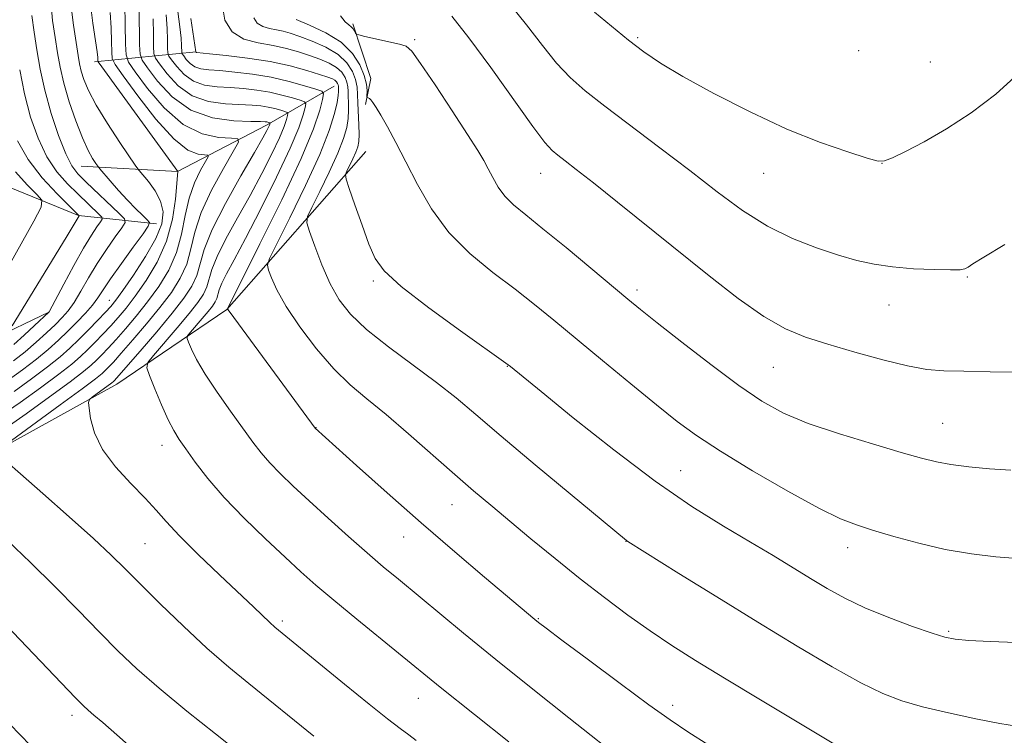
# Model space of a CAD drawing. Extents: x 2144800 to 2147700, y 344800 to 347700.
# Drawn here: x 2146554 to 2146719, y 345742 to 345862 of the extents above; entities that cross this region are included whole.
import ezdxf

# ---------------------------------------------------------------- set-up
doc = ezdxf.new("R2010")
doc.units = 0
doc.header["$MEASUREMENT"] = 0
for name, color, linetype, lineweight in [('DTM HARD BREAKLINE', 7, 'Continuous', 0), ('DTM SPOT ELEVATION', 2, 'Continuous', 13), ('INDEX CONTOUR', 41, 'Continuous', 13), ('INTERMEDIATE CONTOUR', 44, 'Continuous', 0)]:
    doc.layers.add(name, color=color, linetype=linetype, lineweight=lineweight)

msp = doc.modelspace()

# ---------------------------------------------------------------- linework, layer by layer
at = {"layer": 'DTM HARD BREAKLINE'}
for points in [[(2146609.9, 345861.15, 1024.33), (2146612.93, 345851.97, 1022.65), (2146612.04, 345847.61, 1021.76)], [(2146583.69, 345856.43, 1016.07), (2146566.66, 345854.74, 1001.53)], [(2146606.81, 345850.68, 1015.09), (2146595.44, 345844.17, 1007.59), (2146580.57, 345836.36, 1001.99), (2146564.42, 345837.29, 997.14)], [(2146559.11, 345812.86, 994.02), (2146549.05, 345808.09, 991.03), (2146536.83, 345809, 987.12), (2146518.97, 345821.72, 981.89), (2146497.67, 345849.29, 971.64)], [(2146577.05, 345827.64, 998.49), (2146563.96, 345828.99, 991.92), (2146536.06, 345840.43, 982.45), (2146508.14, 345847.51, 974.9)], [(2146612.07, 345839.75, 1021.08), (2146588.8, 345813.26, 1013.96), (2146570.41, 345800.76, 1008.63), (2146549.6, 345789.23, 1005.91), (2146533.18, 345789.29, 1001.2), (2146522.08, 345791.74, 998.16), (2146503.75, 345799.52, 997.54), (2146491.7, 345806.32, 996.75)]]:
    msp.add_polyline3d(points, dxfattribs=at)
at = {"layer": 'DTM SPOT ELEVATION'}
for p in [(2146620.3, 345858.45, 1024.26), (2146657.64, 345858.81, 1030.24), (2146694.63, 345856.65, 1031.72), (2146706.61, 345854.75, 1031.07), (2146698.54, 345837.76, 1029.99), (2146641.35, 345836.1, 1025.27), (2146678.74, 345836.08, 1029.23), (2146712.82, 345818.7, 1027.88), (2146613.36, 345818.06, 1019.71), (2146657.53, 345816.51, 1024.41), (2146569.15, 345814.79, 999.18), (2146699.73, 345814.05, 1027.31), (2146635.8, 345803.72, 1019.94), (2146680.33, 345803.6, 1025.13), (2146708.68, 345794.2, 1024.95), (2146603.75, 345793.46, 1014.03), (2146577.98, 345790.53, 1009.41), (2146664.83, 345786.27, 1020.89), (2146626.52, 345780.55, 1015.18), (2146575.12, 345774.05, 1007.02), (2146618.46, 345775.13, 1013.26), (2146655.67, 345774.42, 1017.97), (2146692.81, 345773.39, 1021.42), (2146598.12, 345761.09, 1008.32), (2146640.96, 345761.47, 1014.1), (2146709.69, 345759.36, 1020.2), (2146620.89, 345748.14, 1009.21), (2146663.5, 345746.93, 1014.46), (2146562.88, 345745.27, 1001.54)]:
    msp.add_point(p, dxfattribs=at)
at = {"layer": 'INDEX CONTOUR'}
for points in [[(2146562.708, 345864.444, 1000), (2146563.125, 345860.896, 1000), (2146563.9, 345855.82, 1000), (2146564.146, 345854.413, 1000), (2146564.427, 345853.206, 1000), (2146564.869, 345851.79, 1000), (2146565.645, 345849.944, 1000), (2146566.944, 345847.495, 1000), (2146568.833, 345844.415, 1000), (2146570.897, 345841.259, 1000), (2146573.574, 345837.297, 1000), (2146574.122, 345836.551, 1000), (2146575.683, 345834.699, 1000), (2146576.809, 345833.158, 1000), (2146577.736, 345831.431, 1000), (2146578.151, 345829.649, 1000), (2146577.915, 345827.645, 1000), (2146576.933, 345825.175, 1000), (2146575.213, 345822.142, 1000), (2146573.19, 345819.023, 1000), (2146571.403, 345816.438, 1000), (2146570.23, 345814.813, 1000), (2146569.405, 345813.79, 1000), (2146568.502, 345812.817, 1000), (2146567.204, 345811.473, 1000), (2146565.634, 345809.872, 1000), (2146564.023, 345808.259, 1000), (2146562.512, 345806.802, 1000), (2146560.88, 345805.35, 1000), (2146558.81, 345803.674, 1000), (2146556.126, 345801.647, 1000), (2146553.192, 345799.554, 1000)], [(2146650.399, 345863.073, 1030), (2146653.245, 345860.717, 1030), (2146656.099, 345858.415, 1030), (2146658.657, 345856.445, 1030), (2146661.443, 345854.541, 1030), (2146665.187, 345852.298, 1030), (2146670.367, 345849.463, 1030), (2146676.445, 345846.372, 1030), (2146682.631, 345843.507, 1030), (2146688.214, 345841.261, 1030), (2146692.796, 345839.661, 1030), (2146696.056, 345838.639, 1030), (2146697.882, 345838.142, 1030), (2146698.984, 345838.162, 1030), (2146700.278, 345838.699, 1030), (2146702.491, 345839.761, 1030), (2146705.584, 345841.364, 1030), (2146709.33, 345843.527, 1030), (2146713.469, 345846.238, 1030), (2146717.62, 345849.367, 1030), (2146721.366, 345852.752, 1030)], [(2146576.461, 345861.965, 1010), (2146576.526, 345859.375, 1010), (2146576.558, 345857.327, 1010), (2146576.61, 345856.15, 1010), (2146576.864, 345855.391, 1010), (2146577.541, 345854.4, 1010), (2146578.811, 345852.731, 1010), (2146580.656, 345850.764, 1010), (2146583.01, 345849.082, 1010), (2146585.757, 345848.121, 1010), (2146588.575, 345847.732, 1010), (2146593.038, 345847.515, 1010), (2146594.519, 345847.375, 1010), (2146595.743, 345847.177, 1010), (2146596.867, 345846.918, 1010), (2146597.836, 345846.65, 1010), (2146598.547, 345846.433, 1010), (2146598.927, 345846.295, 1010), (2146599.04, 345846.126, 1010), (2146598.98, 345845.782, 1010), (2146598.803, 345845.11, 1010), (2146598.397, 345843.927, 1010), (2146597.611, 345842.043, 1010), (2146596.338, 345839.345, 1010), (2146594.658, 345836.028, 1010), (2146592.7, 345832.364, 1010), (2146590.617, 345828.632, 1010), (2146588.677, 345825.132, 1010), (2146587.172, 345822.171, 1010), (2146586.294, 345819.962, 1010), (2146585.464, 345817.056, 1010), (2146584.905, 345815.845, 1010), (2146583.972, 345814.447, 1010), (2146582.512, 345812.599, 1010), (2146580.484, 345810.18, 1010), (2146576.537, 345805.589, 1010), (2146575.578, 345804.387, 1010), (2146575.398, 345803.515, 1010), (2146575.845, 345802.224, 1010), (2146576.747, 345800.005, 1010), (2146577.877, 345797.302, 1010), (2146578.99, 345794.798, 1010), (2146579.921, 345792.974, 1010), (2146580.831, 345791.513, 1010), (2146581.96, 345789.899, 1010), (2146583.522, 345787.72, 1010), (2146585.629, 345784.979, 1010), (2146588.368, 345781.787, 1010), (2146591.727, 345778.296, 1010), (2146595.298, 345774.833, 1010), (2146598.572, 345771.77, 1010), (2146601.236, 345769.326, 1010), (2146603.739, 345767.11, 1010), (2146606.724, 345764.58, 1010), (2146610.591, 345761.388, 1010), (2146624.559, 345749.985, 1010), (2146636.032, 345740.822, 1010)], [(2146593.357, 345862.141, 1020), (2146593.921, 345861.213, 1020), (2146594.846, 345860.656, 1020), (2146595.983, 345860.349, 1020), (2146597.15, 345860.141, 1020), (2146598.241, 345859.898, 1020), (2146599.443, 345859.538, 1020), (2146601.016, 345858.992, 1020), (2146603.106, 345858.207, 1020), (2146605.393, 345857.194, 1020), (2146607.443, 345855.978, 1020), (2146608.916, 345854.6, 1020), (2146609.848, 345853.164, 1020), (2146610.375, 345851.789, 1020), (2146610.625, 345850.543, 1020), (2146610.715, 345849.285, 1020), (2146610.758, 345847.82, 1020), (2146610.93, 345844.183, 1020), (2146610.981, 345842.568, 1020), (2146610.941, 345841.416, 1020), (2146610.771, 345840.538, 1020), (2146610.436, 345839.645, 1020), (2146609.93, 345838.537, 1020), (2146608.907, 345836.461, 1020), (2146608.677, 345835.867, 1020), (2146608.778, 345835.113, 1020), (2146609.298, 345833.552, 1020), (2146610.263, 345830.784, 1020), (2146611.461, 345827.396, 1020), (2146612.618, 345824.223, 1020), (2146613.645, 345821.831, 1020), (2146615.178, 345819.72, 1020), (2146618.038, 345817.123, 1020), (2146622.659, 345813.563, 1020), (2146627.94, 345809.714, 1020), (2146635.952, 345803.993, 1020), (2146636.31, 345803.712, 1020), (2146641.444, 345799.504, 1020), (2146646.842, 345795.111, 1020), (2146653.604, 345789.745, 1020), (2146660.552, 345784.511, 1020), (2146666.721, 345780.278, 1020), (2146672.001, 345776.98, 1020), (2146676.494, 345774.318, 1020), (2146680.311, 345772.03, 1020), (2146686.564, 345768.193, 1020), (2146689.363, 345766.511, 1020), (2146692.3, 345764.898, 1020), (2146695.688, 345763.291, 1020), (2146699.666, 345761.667, 1020), (2146703.671, 345760.181, 1020), (2146706.961, 345759.034, 1020), (2146709.092, 345758.357, 1020), (2146710.793, 345758.019, 1020), (2146713.086, 345757.826, 1020), (2146716.677, 345757.629, 1020), (2146720.998, 345757.479, 1020)], [(2146553.401, 345836.349, 990), (2146555.401, 345834.181, 990), (2146557.025, 345832.561, 990), (2146557.858, 345831.561, 990), (2146557.722, 345830.401, 990), (2146556.501, 345828.087, 990), (2146551.48, 345819.074, 990)], [(2146550.702, 345745.581, 1000), (2146555.927, 345740.234, 1000)]]:
    msp.add_polyline3d(points, dxfattribs=at)
at = {"layer": 'INTERMEDIATE CONTOUR'}
for points in [[(2146571.706, 345867.73, 1006), (2146571.861, 345857.73, 1006), (2146571.944, 345855.91, 1006), (2146572.366, 345854.7, 1006), (2146573.489, 345853.062, 1006), (2146575.557, 345850.295, 1006), (2146578.34, 345847.034, 1006), (2146581.491, 345844.253, 1006), (2146584.661, 345842.681, 1006), (2146587.484, 345842.08, 1006), (2146589.591, 345841.973, 1006), (2146590.687, 345841.876, 1006), (2146590.768, 345841.295, 1006), (2146589.903, 345839.731, 1006), (2146588.243, 345836.884, 1006), (2146586.27, 345833.248, 1006), (2146584.547, 345829.516, 1006), (2146583.473, 345826.241, 1006), (2146582.795, 345823.415, 1006), (2146582.093, 345820.89, 1006), (2146581.024, 345818.518, 1006), (2146579.526, 345816.144, 1006), (2146577.614, 345813.61, 1006), (2146575.359, 345810.851, 1006), (2146573.076, 345808.167, 1006), (2146571.138, 345805.947, 1006), (2146569.821, 345804.473, 1006), (2146569.003, 345803.593, 1006), (2146568.463, 345803.045, 1006), (2146567.919, 345802.54, 1006), (2146566.828, 345801.669, 1006), (2146564.589, 345799.995, 1006), (2146560.901, 345797.298, 1006), (2146550.395, 345789.67, 1006)], [(2146565.949, 345864.79, 1002), (2146566.404, 345861.264, 1002), (2146566.841, 345858.288, 1002), (2146567.093, 345856.416, 1002), (2146567.189, 345855.463, 1002), (2146567.207, 345855.054, 1002), (2146567.292, 345854.758, 1002), (2146567.87, 345853.895, 1002), (2146580.592, 345836.374, 1002), (2146580.542, 345835.762, 1002), (2146580.437, 345834.352, 1002), (2146580.212, 345831.777, 1002), (2146579.704, 345828.394, 1002), (2146578.723, 345824.725, 1002), (2146577.171, 345821.224, 1002), (2146575.305, 345818.1, 1002), (2146573.473, 345815.495, 1002), (2146571.939, 345813.493, 1002), (2146570.629, 345811.916, 1002), (2146569.381, 345810.527, 1002), (2146568.077, 345809.14, 1002), (2146566.757, 345807.779, 1002), (2146565.503, 345806.521, 1002), (2146564.313, 345805.38, 1002), (2146562.851, 345804.115, 1002), (2146560.699, 345802.42, 1002), (2146557.632, 345800.136, 1002), (2146554.21, 345797.676, 1002), (2146551.188, 345795.601, 1002)], [(2146559.343, 345864.86, 998), (2146559.647, 345861.698, 998), (2146560.062, 345858.81, 998), (2146560.444, 345856.286, 998), (2146560.878, 345853.867, 998), (2146561.509, 345851.202, 998), (2146562.428, 345848.082, 998), (2146563.52, 345844.855, 998), (2146564.62, 345842.009, 998), (2146565.581, 345839.921, 998), (2146566.347, 345838.545, 998), (2146566.88, 345837.722, 998), (2146567.196, 345837.265, 998), (2146567.525, 345836.852, 998), (2146569.257, 345834.851, 998), (2146570.693, 345833.227, 998), (2146572.203, 345831.573, 998), (2146573.568, 345830.157, 998), (2146574.683, 345829.059, 998), (2146575.472, 345828.308, 998), (2146575.848, 345827.843, 998), (2146575.668, 345827.236, 998), (2146574.779, 345825.967, 998), (2146573.14, 345823.716, 998), (2146571.159, 345820.97, 998), (2146569.359, 345818.414, 998), (2146567.218, 345815.213, 998), (2146566.318, 345814.009, 998), (2146565.14, 345812.656, 998), (2146563.723, 345811.166, 998), (2146562.186, 345809.632, 998), (2146560.606, 345808.115, 998), (2146558.895, 345806.572, 998), (2146556.922, 345804.928, 998), (2146554.621, 345803.159, 998), (2146552.174, 345801.432, 998)], [(2146635.978, 345864.723, 1028), (2146639.016, 345860.947, 1028), (2146641.677, 345857.482, 1028), (2146644.056, 345854.511, 1028), (2146646.309, 345852.107, 1028), (2146648.838, 345849.876, 1028), (2146652.11, 345847.312, 1028), (2146661.35, 345840.337, 1028), (2146666.337, 345836.543, 1028), (2146670.928, 345833.005, 1028), (2146675.201, 345829.869, 1028), (2146679.364, 345827.233, 1028), (2146683.548, 345825.161, 1028), (2146687.586, 345823.583, 1028), (2146691.231, 345822.393, 1028), (2146694.349, 345821.498, 1028), (2146697.24, 345820.846, 1028), (2146700.315, 345820.395, 1028), (2146703.808, 345820.106, 1028), (2146707.253, 345819.948, 1028), (2146710.007, 345819.891, 1028), (2146711.622, 345819.917, 1028), (2146712.431, 345820.056, 1028), (2146712.964, 345820.35, 1028), (2146713.781, 345820.899, 1028), (2146715.582, 345822.043, 1028), (2146719.096, 345824.181, 1028)], [(2146569.273, 345863.009, 1004), (2146569.428, 345860.476, 1004), (2146569.504, 345858.154, 1004), (2146569.534, 345856.392, 1004), (2146569.618, 345855.334, 1004), (2146570.118, 345854.297, 1004), (2146571.463, 345852.393, 1004), (2146573.899, 345849.077, 1004), (2146576.941, 345845.172, 1004), (2146579.92, 345841.848, 1004), (2146582.291, 345839.982, 1004), (2146583.995, 345839.284, 1004), (2146585.641, 345839.125, 1004), (2146585.682, 345838.834, 1004), (2146585.248, 345838.05, 1004), (2146584.414, 345836.586, 1004), (2146583.406, 345834.505, 1004), (2146582.492, 345831.934, 1004), (2146581.842, 345829.009, 1004), (2146581.249, 345825.905, 1004), (2146580.408, 345822.808, 1004), (2146579.097, 345819.871, 1004), (2146577.415, 345817.122, 1004), (2146575.543, 345814.553, 1004), (2146573.649, 345812.172, 1004), (2146571.852, 345810.041, 1004), (2146570.26, 345808.237, 1004), (2146568.949, 345806.806, 1004), (2146567.88, 345805.686, 1004), (2146566.983, 345804.783, 1004), (2146566.114, 345803.959, 1004), (2146564.823, 345802.88, 1004), (2146562.587, 345801.166, 1004), (2146559.137, 345798.624, 1004), (2146555.228, 345795.798, 1004), (2146551.868, 345793.422, 1004)], [(2146574.111, 345863.576, 1008), (2146574.209, 345857.622, 1008), (2146574.277, 345856.058, 1008), (2146574.615, 345855.049, 1008), (2146575.515, 345853.731, 1008), (2146577.204, 345851.513, 1008), (2146579.657, 345848.897, 1008), (2146582.786, 345846.66, 1008), (2146586.411, 345845.386, 1008), (2146589.972, 345844.887, 1008), (2146592.816, 345844.78, 1008), (2146594.473, 345844.746, 1008), (2146595.213, 345844.716, 1008), (2146595.492, 345844.681, 1008), (2146596.033, 345844.531, 1008), (2146596.052, 345844.503, 1008), (2146596.042, 345844.444, 1008), (2146596.012, 345844.33, 1008), (2146595.943, 345844.129, 1008), (2146595.809, 345843.808, 1008), (2146595.536, 345843.254, 1008), (2146594.855, 345842.022, 1008), (2146593.45, 345839.587, 1008), (2146591.174, 345835.676, 1008), (2146588.569, 345831.038, 1008), (2146586.349, 345826.671, 1008), (2146585.029, 345823.347, 1008), (2146583.779, 345818.973, 1008), (2146582.95, 345817.166, 1008), (2146581.637, 345815.166, 1008), (2146579.684, 345812.667, 1008), (2146577.069, 345809.531, 1008), (2146574.3, 345806.292, 1008), (2146569.944, 345801.307, 1008), (2146569.813, 345801.186, 1008), (2146569.552, 345800.978, 1008), (2146566.266, 345798.578, 1008), (2146565.796, 345798.184, 1008), (2146565.662, 345797.708, 1008), (2146565.75, 345796.742, 1008), (2146566.011, 345794.989, 1008), (2146566.668, 345792.596, 1008), (2146568.012, 345789.82, 1008), (2146570.187, 345786.917, 1008), (2146572.757, 345784.121, 1008), (2146575.14, 345781.667, 1008), (2146576.959, 345779.662, 1008), (2146578.655, 345777.727, 1008), (2146580.874, 345775.357, 1008), (2146584.029, 345772.238, 1008), (2146587.617, 345768.811, 1008), (2146593.314, 345763.408, 1008), (2146596.015, 345760.822, 1008), (2146596.871, 345760.052, 1008), (2146598.102, 345759.023, 1008), (2146608.526, 345750.495, 1008), (2146612.667, 345747.145, 1008), (2146615.737, 345744.716, 1008), (2146617.84, 345743.098, 1008), (2146619.304, 345741.993, 1008), (2146620.534, 345741.046, 1008)], [(2146580.639, 345863.193, 1014), (2146580.97, 345860.642, 1014), (2146581.161, 345858.743, 1014), (2146581.239, 345857.488, 1014), (2146581.275, 345856.335, 1014), (2146581.362, 345856.076, 1014), (2146581.593, 345855.738, 1014), (2146582.026, 345855.169, 1014), (2146582.655, 345854.498, 1014), (2146583.458, 345853.924, 1014), (2146584.448, 345853.591, 1014), (2146585.781, 345853.421, 1014), (2146587.651, 345853.281, 1014), (2146590.169, 345853.054, 1014), (2146593.129, 345852.692, 1014), (2146596.246, 345852.167, 1014), (2146599.234, 345851.48, 1014), (2146601.814, 345850.765, 1014), (2146603.705, 345850.188, 1014), (2146604.716, 345849.821, 1014), (2146605.014, 345849.372, 1014), (2146604.855, 345848.457, 1014), (2146604.385, 345846.671, 1014), (2146603.314, 345843.54, 1014), (2146601.243, 345838.57, 1014), (2146598.005, 345831.656, 1014), (2146594.368, 345824.248, 1014), (2146588.937, 345813.39, 1014), (2146588.998, 345813.295, 1014), (2146589.369, 345812.776, 1014), (2146603.635, 345793.373, 1014), (2146610.539, 345787.156, 1014), (2146615.672, 345782.573, 1014), (2146621.378, 345777.544, 1014), (2146626.993, 345772.683, 1014), (2146631.989, 345768.419, 1014), (2146640.373, 345761.355, 1014), (2146641.018, 345760.838, 1014), (2146642.292, 345759.865, 1014), (2146644.944, 345757.873, 1014), (2146649.383, 345754.558, 1014), (2146654.667, 345750.629, 1014), (2146659.518, 345747.053, 1014), (2146663.058, 345744.508, 1014), (2146666.022, 345742.508, 1014), (2146669.544, 345740.282, 1014)], [(2146588.037, 345864.406, 1018), (2146588.472, 345861.726, 1018), (2146589.684, 345859.762, 1018), (2146591.66, 345858.572, 1018), (2146594.088, 345857.915, 1018), (2146596.582, 345857.472, 1018), (2146598.833, 345856.983, 1018), (2146600.841, 345856.423, 1018), (2146602.684, 345855.823, 1018), (2146604.409, 345855.205, 1018), (2146605.945, 345854.549, 1018), (2146607.185, 345853.82, 1018), (2146608.058, 345853.003, 1018), (2146608.611, 345852.152, 1018), (2146608.923, 345851.337, 1018), (2146609.071, 345850.599, 1018), (2146609.125, 345849.853, 1018), (2146609.15, 345848.985, 1018), (2146609.192, 345847.908, 1018), (2146609.209, 345846.649, 1018), (2146609.138, 345845.263, 1018), (2146608.902, 345843.753, 1018), (2146608.373, 345841.904, 1018), (2146607.41, 345839.45, 1018), (2146605.966, 345836.292, 1018), (2146604.371, 345833.014, 1018), (2146603.049, 345830.369, 1018), (2146602.338, 345828.835, 1018), (2146602.243, 345827.792, 1018), (2146602.679, 345826.348, 1018), (2146603.557, 345823.864, 1018), (2146604.748, 345820.727, 1018), (2146606.116, 345817.579, 1018), (2146607.608, 345814.893, 1018), (2146609.512, 345812.468, 1018), (2146612.2, 345809.933, 1018), (2146615.868, 345807.033, 1018), (2146623.934, 345801.057, 1018), (2146627.229, 345798.453, 1018), (2146630.542, 345795.669, 1018), (2146634.786, 345792.054, 1018), (2146640.48, 345787.266, 1018), (2146655.736, 345774.574, 1018), (2146655.969, 345774.422, 1018), (2146664.536, 345769.069, 1018), (2146670.883, 345765.121, 1018), (2146677.766, 345760.874, 1018), (2146684.333, 345756.884, 1018), (2146690.174, 345753.434, 1018), (2146694.993, 345750.74, 1018), (2146698.678, 345748.921, 1018), (2146701.854, 345747.704, 1018), (2146705.333, 345746.721, 1018), (2146709.652, 345745.694, 1018), (2146714.242, 345744.702, 1018), (2146718.26, 345743.914, 1018), (2146721.068, 345743.456, 1018)], [(2146556.168, 345862.5, 996), (2146556.545, 345859.734, 996), (2146556.978, 345856.783, 996), (2146557.531, 345853.556, 996), (2146558.32, 345849.993, 996), (2146559.41, 345846.13, 996), (2146560.648, 345842.408, 996), (2146561.831, 345839.367, 996), (2146562.839, 345837.359, 996), (2146563.885, 345835.97, 996), (2146565.264, 345834.599, 996), (2146570.794, 345829.373, 996), (2146571.673, 345828.469, 996), (2146571.784, 345827.844, 996), (2146571.22, 345826.961, 996), (2146570.102, 345825.417, 996), (2146568.646, 345823.333, 996), (2146567.093, 345820.965, 996), (2146565.646, 345818.558, 996), (2146564.354, 345816.317, 996), (2146563.228, 345814.439, 996), (2146562.248, 345813.038, 996), (2146561.265, 345811.905, 996), (2146560.102, 345810.75, 996), (2146558.626, 345809.354, 996), (2146556.901, 345807.784, 996), (2146555.034, 345806.182, 996), (2146553.115, 345804.671, 996)], [(2146578.657, 345862.606, 1012), (2146578.811, 345860.354, 1012), (2146578.882, 345858.431, 1012), (2146578.908, 345857.031, 1012), (2146578.942, 345856.242, 1012), (2146579.113, 345855.734, 1012), (2146579.567, 345855.069, 1012), (2146580.419, 345853.95, 1012), (2146581.656, 345852.631, 1012), (2146583.234, 345851.503, 1012), (2146585.102, 345850.856, 1012), (2146587.178, 345850.577, 1012), (2146589.372, 345850.447, 1012), (2146591.603, 345850.284, 1012), (2146593.824, 345850.033, 1012), (2146595.994, 345849.672, 1012), (2146598.05, 345849.199, 1012), (2146599.825, 345848.708, 1012), (2146601.126, 345848.31, 1012), (2146601.822, 345848.058, 1012), (2146602.027, 345847.749, 1012), (2146601.917, 345847.119, 1012), (2146601.593, 345845.889, 1012), (2146600.851, 345843.725, 1012), (2146599.412, 345840.278, 1012), (2146597.139, 345835.436, 1012), (2146594.461, 345830.034, 1012), (2146591.95, 345825.142, 1012), (2146590.061, 345821.587, 1012), (2146588.784, 345819.226, 1012), (2146587.994, 345817.67, 1012), (2146587.56, 345816.577, 1012), (2146587.149, 345815.139, 1012), (2146586.872, 345814.539, 1012), (2146586.41, 345813.848, 1012), (2146585.688, 345812.933, 1012), (2146584.684, 345811.736, 1012), (2146582.73, 345809.463, 1012), (2146582.256, 345808.868, 1012), (2146582.167, 345808.436, 1012), (2146582.388, 345807.798, 1012), (2146582.88, 345806.638, 1012), (2146583.757, 345804.867, 1012), (2146585.17, 345802.452, 1012), (2146587.175, 345799.445, 1012), (2146589.443, 345796.244, 1012), (2146593.198, 345791.062, 1012), (2146594.577, 345789.25, 1012), (2146596.002, 345787.58, 1012), (2146597.749, 345785.772, 1012), (2146599.931, 345783.682, 1012), (2146602.621, 345781.199, 1012), (2146605.814, 345778.296, 1012), (2146609.188, 345775.265, 1012), (2146612.342, 345772.48, 1012), (2146615.022, 345770.181, 1012), (2146617.555, 345768.068, 1012), (2146628.457, 345759.047, 1012), (2146633.847, 345754.656, 1012), (2146640.041, 345749.686, 1012), (2146646.107, 345744.862, 1012), (2146655.95, 345737.056, 1012)], [(2146582.815, 345862.005, 1016), (2146583.619, 345856.407, 1016), (2146583.682, 345856.345, 1016), (2146583.794, 345856.326, 1016), (2146585.929, 345856.115, 1016), (2146588.718, 345855.828, 1016), (2146592.304, 345855.391, 1016), (2146596.059, 345854.799, 1016), (2146599.438, 345854.067, 1016), (2146602.24, 345853.307, 1016), (2146604.351, 345852.653, 1016), (2146605.713, 345852.203, 1016), (2146606.496, 345851.903, 1016), (2146606.927, 345851.662, 1016), (2146607.2, 345851.406, 1016), (2146607.373, 345851.14, 1016), (2146607.471, 345850.886, 1016), (2146607.517, 345850.655, 1016), (2146607.534, 345850.421, 1016), (2146607.546, 345849.775, 1016), (2146607.488, 345849.115, 1016), (2146607.295, 345847.959, 1016), (2146606.863, 345846.09, 1016), (2146605.975, 345843.27, 1016), (2146604.384, 345839.255, 1016), (2146602.003, 345834.047, 1016), (2146599.372, 345828.64, 1016), (2146597.191, 345824.277, 1016), (2146595.991, 345821.829, 1016), (2146595.632, 345820.686, 1016), (2146595.808, 345819.869, 1016), (2146596.297, 345818.553, 1016), (2146597.216, 345816.539, 1016), (2146598.767, 345813.782, 1016), (2146601.061, 345810.338, 1016), (2146603.83, 345806.66, 1016), (2146606.713, 345803.302, 1016), (2146609.463, 345800.632, 1016), (2146612.282, 345798.276, 1016), (2146615.489, 345795.676, 1016), (2146619.266, 345792.451, 1016), (2146626.999, 345785.632, 1016), (2146630.148, 345782.902, 1016), (2146633.026, 345780.467, 1016), (2146639.747, 345774.868, 1016), (2146643.795, 345771.539, 1016), (2146647.98, 345768.175, 1016), (2146652.071, 345765.001, 1016), (2146655.999, 345762.079, 1016), (2146659.738, 345759.43, 1016), (2146663.356, 345757.005, 1016), (2146667.317, 345754.494, 1016), (2146672.18, 345751.517, 1016), (2146678.217, 345747.874, 1016), (2146697.721, 345736.153, 1016)], [(2146600.436, 345861.854, 1022), (2146602.679, 345860.911, 1022), (2146605.391, 345859.638, 1022), (2146607.947, 345858.044, 1022), (2146609.846, 345856.177, 1022), (2146611.098, 345854.235, 1022), (2146611.836, 345852.455, 1022), (2146612.195, 345851.03, 1022), (2146612.306, 345849.984, 1022), (2146612.29, 345848.937, 1022), (2146612.308, 345848.798, 1022), (2146612.372, 345848.763, 1022), (2146612.496, 345848.724, 1022), (2146612.685, 345848.611, 1022), (2146612.943, 345848.369, 1022), (2146613.289, 345847.921, 1022), (2146613.805, 345847.123, 1022), (2146614.585, 345845.815, 1022), (2146615.701, 345843.865, 1022), (2146617.13, 345841.26, 1022), (2146618.821, 345838.018, 1022), (2146620.765, 345834.213, 1022), (2146623.1, 345830.149, 1022), (2146626, 345826.191, 1022), (2146629.538, 345822.629, 1022), (2146633.378, 345819.476, 1022), (2146637.08, 345816.674, 1022), (2146640.367, 345814.114, 1022), (2146643.596, 345811.482, 1022), (2146651.758, 345804.711, 1022), (2146656.5, 345800.799, 1022), (2146660.802, 345797.274, 1022), (2146664.233, 345794.527, 1022), (2146667.475, 345792.148, 1022), (2146671.49, 345789.524, 1022), (2146676.875, 345786.266, 1022), (2146682.772, 345782.859, 1022), (2146687.957, 345780.011, 1022), (2146691.576, 345778.223, 1022), (2146694.251, 345777.169, 1022), (2146696.973, 345776.319, 1022), (2146700.502, 345775.267, 1022), (2146704.686, 345774.112, 1022), (2146709.143, 345773.077, 1022), (2146713.523, 345772.332, 1022), (2146717.606, 345771.847, 1022), (2146721.207, 345771.537, 1022)], [(2146607.829, 345862.456, 1024), (2146608.662, 345861.471, 1024), (2146609.246, 345860.956, 1024), (2146609.663, 345860.629, 1024), (2146609.983, 345860.265, 1024), (2146610.22, 345859.888, 1024), (2146610.378, 345859.585, 1024), (2146610.514, 345859.405, 1024), (2146610.916, 345859.26, 1024), (2146611.931, 345859.023, 1024), (2146617.729, 345857.714, 1024), (2146618.879, 345857.364, 1024), (2146619.821, 345856.523, 1024), (2146621.27, 345854.493, 1024), (2146623.692, 345850.885, 1024), (2146626.572, 345846.537, 1024), (2146629.149, 345842.598, 1024), (2146630.854, 345839.923, 1024), (2146631.876, 345838.205, 1024), (2146632.6, 345836.845, 1024), (2146633.355, 345835.367, 1024), (2146634.262, 345833.789, 1024), (2146635.388, 345832.251, 1024), (2146636.839, 345830.803, 1024), (2146638.869, 345829.126, 1024), (2146641.767, 345826.809, 1024), (2146645.635, 345823.635, 1024), (2146655.952, 345815.01, 1024), (2146658.094, 345813.261, 1024), (2146660.876, 345811.045, 1024), (2146664.998, 345807.801, 1024), (2146669.864, 345804.044, 1024), (2146674.551, 345800.552, 1024), (2146678.431, 345797.912, 1024), (2146682.036, 345795.924, 1024), (2146686.189, 345794.196, 1024), (2146691.403, 345792.433, 1024), (2146696.945, 345790.744, 1024), (2146701.775, 345789.338, 1024), (2146705.163, 345788.365, 1024), (2146707.644, 345787.731, 1024), (2146710.065, 345787.286, 1024), (2146713.077, 345786.906, 1024), (2146716.543, 345786.583, 1024), (2146720.126, 345786.338, 1024)], [(2146626.483, 345862.429, 1026), (2146629.371, 345858.803, 1026), (2146633.016, 345853.822, 1026), (2146640.044, 345843.953, 1026), (2146642.074, 345841.248, 1026), (2146643.277, 345839.892, 1026), (2146644.227, 345839.098, 1026), (2146645.459, 345838.162, 1026), (2146647.343, 345836.713, 1026), (2146650.207, 345834.464, 1026), (2146654.248, 345831.24, 1026), (2146669.596, 345818.9, 1026), (2146674.467, 345815.136, 1026), (2146678.762, 345812.117, 1026), (2146682.374, 345810.054, 1026), (2146685.755, 345808.638, 1026), (2146689.497, 345807.434, 1026), (2146693.967, 345806.12, 1026), (2146698.658, 345804.83, 1026), (2146702.838, 345803.813, 1026), (2146706.046, 345803.244, 1026), (2146708.889, 345803.008, 1026), (2146712.243, 345802.919, 1026), (2146716.669, 345802.834, 1026), (2146721.474, 345802.793, 1026)], [(2146554.123, 345853.424, 994), (2146554.928, 345849.384, 994), (2146555.956, 345845.502, 994), (2146557.212, 345841.952, 994), (2146558.693, 345838.872, 994), (2146560.374, 345836.355, 994), (2146562.137, 345834.314, 994), (2146563.839, 345832.619, 994), (2146567.444, 345829.185, 994), (2146567.892, 345828.725, 994), (2146567.948, 345828.406, 994), (2146567.661, 345827.956, 994), (2146567.065, 345827.118, 994), (2146566.137, 345825.705, 994), (2146564.841, 345823.544, 994), (2146563.209, 345820.616, 994), (2146561.536, 345817.511, 994), (2146559.062, 345812.859, 994), (2146559.009, 345812.8, 994), (2146556.616, 345810.563, 994), (2146554.887, 345808.978, 994), (2146553.137, 345807.428, 994)], [(2146553.776, 345841.497, 992), (2146555.555, 345838.377, 992), (2146557.91, 345835.351, 992), (2146560.389, 345832.658, 992), (2146562.414, 345830.639, 992), (2146564.113, 345828.968, 992), (2146561.905, 345825.329, 992), (2146552.867, 345810.551, 992)], [(2146551.999, 345787.745, 1006), (2146554.264, 345785.738, 1006), (2146557.996, 345782.45, 1006), (2146562.412, 345778.541, 1006), (2146566.469, 345774.896, 1006), (2146569.429, 345772.136, 1006), (2146571.784, 345769.828, 1006), (2146574.334, 345767.27, 1006), (2146577.669, 345763.965, 1006), (2146581.54, 345760.225, 1006), (2146585.488, 345756.561, 1006), (2146589.142, 345753.374, 1006), (2146592.489, 345750.61, 1006), (2146603.411, 345741.796, 1006)], [(2146552.078, 345774.594, 1004), (2146555.955, 345770.898, 1004), (2146559.984, 345766.902, 1004), (2146563.909, 345762.888, 1004), (2146567.485, 345759.202, 1004), (2146570.608, 345756.053, 1004), (2146573.736, 345753.091, 1004), (2146577.466, 345749.829, 1004), (2146582.118, 345745.993, 1004), (2146586.902, 345742.157, 1004), (2146593.995, 345736.556, 1004)], [(2146550.629, 345761.589, 1002), (2146563.405, 345748.252, 1002), (2146564.795, 345746.853, 1002), (2146565.607, 345746.123, 1002), (2146566.563, 345745.327, 1002), (2146568.061, 345744.061, 1002), (2146570.416, 345742.002, 1002), (2146573.799, 345738.983, 1002)]]:
    msp.add_polyline3d(points, dxfattribs=at)

doc.saveas('drawing.dxf')
